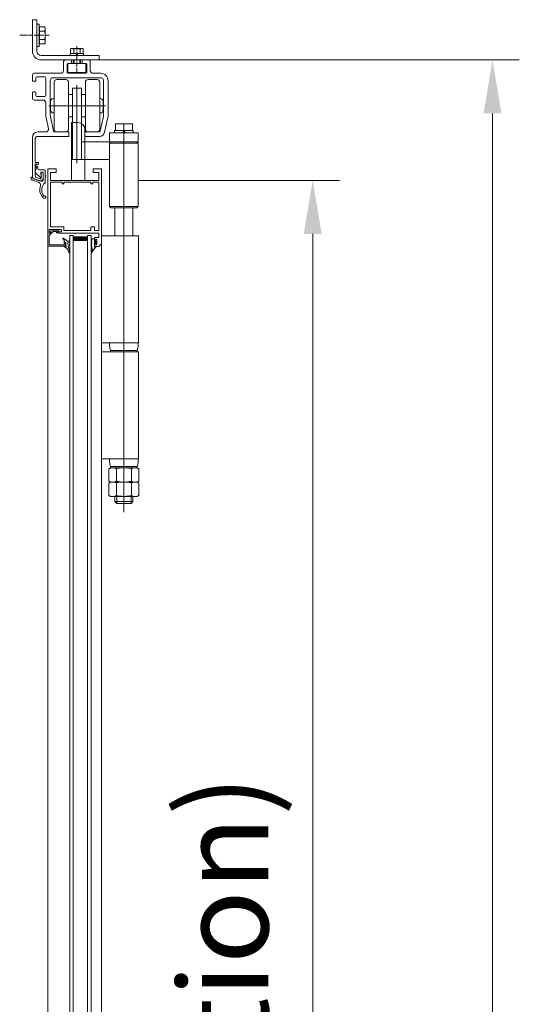
# Model space of a CAD drawing. Units: millimetres. Extents: x 11 to 31373, y 16 to 8252.
# Drawn here: x 6707 to 7266, y 6605 to 7708 of the extents above; entities that cross this region are included whole.
import ezdxf

# ---------------------------------------------------------------- set-up
doc = ezdxf.new("R2010")
doc.units = ezdxf.units.MM
doc.header["$PDMODE"] = 32
doc.header["$PDSIZE"] = 3
doc.linetypes.add('ACAD_ISO04W100', pattern=[30, 24, -3, 0, -3])
doc.layers.get('0').update_dxf_attribs({"lineweight": 25})
doc.layers.get('Defpoints').update_dxf_attribs({"lineweight": 13})
for name, color, linetype in [('Default', 7, 'Continuous'), ('Kante dünn', 4, 'Continuous'), ('Mitte', 1, 'ACAD_ISO04W100'), ('Standard', 7, 'Continuous')]:
    doc.layers.add(name, color=color, linetype=linetype)
for name, color, linetype, lineweight in [('Kante', 7, 'Continuous', 5), ('KANTE DUENN', 7, 'Continuous', 5), ('Objekt Kante', 7, 'Continuous', 20)]:
    doc.layers.add(name, color=color, linetype=linetype, lineweight=lineweight)
doc.styles.add('Raphael', font='isocp2.shx')
doc.dimstyles.new('Bem_m20', dxfattribs={"dimscale": 20, "dimtxt": 3.5, "dimasz": 3, "dimexe": 1.5, "dimexo": 0, "dimgap": 1, "dimtad": 1, "dimdsep": 46, "dimtxsty": 'Raphael', "dimcen": 0, "dimclrd": 4, "dimclre": 4, "dimclrt": 256, "dimadec": 0, "dimazin": 0, "dimtfac": 1, "dimtmove": 0, "dimatfit": 1, "dimfxl": 1, "dimlwd": -1, "dimlwe": -1, "dimarcsym": 0})

# ---------------------------------------------------------------- blocks, each defined once
blk = doc.blocks.new('*D41')
at = {"layer": 'Defpoints', "color": 0, "transparency": 16777216}
for p in [(6839.2, 7528.1), (7034.7, 7528.1), (6811.9, 3473.1)]:
    blk.add_point(p, dxfattribs=at)
at = {"layer": 'KANTE DUENN', "color": 4, "transparency": 16777216}
for p, q in [((6839.2, 7528.1), (7064.7, 7528.1)), ((7034.7, 3533.1), (7034.7, 7468.1)), ((6811.9, 3473.1), (7064.7, 3473.1))]:
    blk.add_line(p, q, dxfattribs=at)
for points in [[(7024.7, 7468.1), (7044.7, 7468.1), (7034.7, 7528.1)], [(7024.7, 3533.1), (7044.7, 3533.1), (7034.7, 3473.1)]]:
    blk.add_solid(points, dxfattribs=at)
at = {"layer": 'KANTE DUENN', "transparency": 16777216, "insert": (6947.8, 5500.6), "char_height": 100, "attachment_point": 5, "rotation": 90, "style": 'Raphael'}
blk.add_mtext('Durchfahrtslichte (siehe Montagesituation)', dxfattribs=at)
blk = doc.blocks.new('*D42')
at = {"layer": 'Defpoints', "color": 0, "transparency": 16777216}
for p in [(6783.6, 7663.1), (6808.2, 3468.1), (7236, 3468.1)]:
    blk.add_point(p, dxfattribs=at)
at = {"layer": 'KANTE DUENN', "color": 4, "transparency": 16777216}
for p, q in [((6783.6, 7663.1), (7266, 7663.1)), ((7236, 7603.1), (7236, 3528.1)), ((6808.2, 3468.1), (7266, 3468.1))]:
    blk.add_line(p, q, dxfattribs=at)
for points in [[(7226, 7603.1), (7246, 7603.1), (7236, 7663.1)], [(7226, 3528.1), (7246, 3528.1), (7236, 3468.1)]]:
    blk.add_solid(points, dxfattribs=at)
at = {"layer": 'KANTE DUENN', "transparency": 16777216, "insert": (7166, 5524.2), "char_height": 100, "attachment_point": 5, "rotation": 90, "style": 'Raphael'}
blk.add_mtext('Bestellhöhe', dxfattribs=at)

msp = doc.modelspace()

# ---------------------------------------------------------------- linework, layer by layer
at = {"color": 7, "lineweight": 9}
for p, q in [((6805.513, 7625.087), (6805.513, 7625.087)), ((6738.213, 7457.087), (6738.213, 7030.809)), ((6770.473, 7460.915), (6766.492, 7464.896)), ((6770.024, 7460.915), (6766.492, 7464.447)), ((6769.575, 7460.915), (6766.492, 7463.998)), ((6769.126, 7460.915), (6766.492, 7463.549)), ((6768.677, 7460.915), (6766.492, 7463.1)), ((6768.228, 7460.915), (6766.492, 7462.651)), ((6767.779, 7460.915), (6766.492, 7462.202)), ((6767.33, 7460.915), (6766.492, 7461.753)), ((6766.881, 7460.915), (6766.492, 7461.304)), ((6770.922, 7460.915), (6766.922, 7464.915)), ((6771.371, 7460.915), (6767.371, 7464.915)), ((6771.82, 7460.915), (6767.82, 7464.915)), ((6772.27, 7460.915), (6768.27, 7464.915)), ((6772.719, 7460.915), (6768.719, 7464.915)), ((6773.168, 7460.915), (6769.168, 7464.915)), ((6773.617, 7460.915), (6769.617, 7464.915)), ((6774.066, 7460.915), (6770.066, 7464.915)), ((6774.515, 7460.915), (6770.515, 7464.915)), ((6774.964, 7460.915), (6770.964, 7464.915)), ((6775.413, 7460.915), (6771.413, 7464.915)), ((6775.862, 7460.915), (6771.862, 7464.915)), ((6776.311, 7460.915), (6772.311, 7464.915)), ((6776.76, 7460.915), (6772.76, 7464.915)), ((6777.209, 7460.915), (6773.209, 7464.915)), ((6777.658, 7460.915), (6773.658, 7464.915)), ((6778.107, 7460.915), (6774.107, 7464.915)), ((6778.556, 7460.915), (6774.556, 7464.915)), ((6779.005, 7460.915), (6775.005, 7464.915)), ((6779.454, 7460.915), (6775.454, 7464.915)), ((6779.903, 7460.915), (6775.903, 7464.915)), ((6780.352, 7460.915), (6776.352, 7464.915)), ((6780.801, 7460.915), (6776.801, 7464.915)), ((6781.25, 7460.915), (6777.25, 7464.915)), ((6781.699, 7460.915), (6777.699, 7464.915)), ((6782.148, 7460.915), (6778.148, 7464.915)), ((6782.492, 7461.019), (6778.597, 7464.915)), ((6782.492, 7461.468), (6779.046, 7464.915)), ((6782.492, 7461.917), (6779.495, 7464.915)), ((6782.492, 7462.366), (6779.944, 7464.915)), ((6782.492, 7462.815), (6780.393, 7464.915)), ((6782.492, 7463.264), (6780.842, 7464.915)), ((6782.492, 7463.714), (6781.291, 7464.915)), ((6782.492, 7464.163), (6781.74, 7464.915)), ((6782.492, 7464.612), (6782.189, 7464.915)), ((6738.213, 5488.087), (6738.213, 7030.809))]:
    msp.add_line(p, q, dxfattribs=at)
at = {"color": 7, "linetype": 'Continuous', "lineweight": 9}
msp.add_line((6738.213, 7454.287), (6738.213, 7469.087), dxfattribs=at)
at = {"lineweight": 9}
for p, q in [((6762.492, 7466.24), (6762.492, 6546.934)), ((6762.492, 7466.24), (6766.492, 7466.24)), ((6766.492, 7466.24), (6766.492, 6546.934)), ((6766.492, 7464.915), (6782.492, 7464.915)), ((6766.492, 7460.915), (6782.492, 7460.915)), ((6782.492, 7466.24), (6782.492, 6546.934)), ((6782.492, 7466.24), (6786.492, 7466.24)), ((6786.492, 7466.24), (6786.492, 6546.934)), ((6787.987, 7450.712), (6786.776, 7452.611))]:
    msp.add_line(p, q, dxfattribs=at)
at = {"layer": 'Default', "color": 7, "linetype": 'Continuous', "lineweight": 9}
for p, q in [((6738.213, 7454.287), (6738.213, 7469.087)), ((6740.213, 7469.087), (6738.213, 7469.087)), ((6739.713, 7466.466), (6743.919, 7470.672)), ((6741.274, 7470.148), (6740.213, 7469.087)), ((6741.274, 7470.148), (6740.213, 7469.087)), ((6741.496, 7471.707), (6741.274, 7471.648)), ((6741.274, 7470.661), (6741.274, 7471.648)), ((6741.274, 7471.418), (6741.274, 7470.148)), ((6743.206, 7472.165), (6741.496, 7471.707)), ((6749.306, 7472.165), (6743.206, 7472.165)), ((6743.919, 7470.672), (6747.713, 7470.672)), ((6747.713, 7470.672), (6747.713, 7469.172)), ((6747.713, 7469.172), (6748.713, 7469.172)), ((6748.713, 7469.172), (6748.713, 7470.672)), ((6748.713, 7470.672), (6748.713, 7469.172)), ((6750.213, 7470.672), (6748.713, 7470.672)), ((6748.713, 7470.672), (6750.213, 7470.672)), ((6750.213, 7471.641), (6749.306, 7472.165)), ((6750.213, 7470.672), (6750.213, 7471.641)), ((6739.713, 7457.907), (6739.713, 7466.466)), ((6739.713, 7459.282), (6739.713, 7456.087)), ((6757.213, 7458.287), (6758.213, 7458.287)), ((6757.213, 7458.287), (6757.213, 7456.087)), ((6758.213, 7458.287), (6758.213, 7454.287)), ((6738.213, 7455.787), (6738.213, 7454.287)), ((6738.213, 7454.287), (6758.213, 7454.287)), ((6754.213, 7454.287), (6738.213, 7454.287)), ((6756.913, 7455.787), (6740.013, 7455.787)), ((6744.022, 7455.787), (6740.013, 7455.787)), ((6752.913, 7455.787), (6741.833, 7455.787)), ((6758.213, 7454.287), (6758.213, 7455.787))]:
    msp.add_line(p, q, dxfattribs=at)
for centre, start, end in [((6740.013, 7456.087), 180, 270), ((6756.913, 7456.087), 270, 0)]:
    msp.add_arc(centre, 0.3, start, end, dxfattribs=at)
at = {"layer": 'Kante', "lineweight": 9, "ltscale": 0.5}
for p, q in [((6725.713, 7708.087), (6720.713, 7708.087)), ((6720.713, 7708.087), (6720.713, 7673.087)), ((6725.713, 7708.087), (6725.713, 7673.087)), ((6725.713, 7702.987), (6728.313, 7702.987)), ((6728.313, 7678.187), (6728.313, 7702.987)), ((6725.713, 7678.187), (6728.313, 7678.187)), ((6795.713, 7668.087), (6730.713, 7668.087)), ((6795.713, 7663.087), (6795.713, 7668.087)), ((6730.713, 7663.087), (6795.713, 7663.087)), ((6760.59, 7649.087), (6760.59, 7659.087)), ((6760.59, 7659.087), (6780.59, 7659.087)), ((6780.59, 7659.087), (6780.59, 7649.087)), ((6780.59, 7649.087), (6760.59, 7649.087))]:
    msp.add_line(p, q, dxfattribs=at)
at = {"layer": 'Kante', "lineweight": 9}
for p, q in [((6734.465, 7700.037), (6728.613, 7700.037)), ((6728.613, 7700.037), (6728.613, 7698.637)), ((6735.013, 7699.087), (6734.465, 7700.037)), ((6735.013, 7682.087), (6735.013, 7699.087)), ((6728.313, 7698.337), (6728.613, 7698.637)), ((6728.313, 7698.337), (6728.313, 7695.987)), ((6728.313, 7695.987), (6728.313, 7685.187)), ((6728.613, 7698.637), (6728.613, 7682.537)), ((6728.613, 7695.312), (6734.465, 7695.312)), ((6728.313, 7685.187), (6728.313, 7682.837)), ((6728.313, 7682.837), (6728.613, 7682.537)), ((6728.613, 7685.862), (6734.465, 7685.862)), ((6728.613, 7682.537), (6728.613, 7681.137)), ((6728.613, 7681.137), (6734.465, 7681.137)), ((6734.465, 7681.137), (6735.013, 7682.087)), ((6762.448, 7668.087), (6777.248, 7668.087)), ((6763.19, 7670.087), (6763.19, 7668.087)), ((6777.99, 7670.087), (6763.19, 7670.087)), ((6771.294, 7668.087), (6769.294, 7670.087)), ((6769.886, 7670.087), (6771.886, 7668.087)), ((6777.99, 7668.087), (6777.99, 7670.087))]:
    msp.add_line(p, q, dxfattribs=at)
at = {"layer": 'Kante', "linetype": 'Continuous', "lineweight": 9}
for p, q in [((6764.09, 7675.687), (6763.4, 7675.289)), ((6763.4, 7675.289), (6763.4, 7670.387)), ((6763.4, 7670.387), (6764.54, 7670.387)), ((6777.09, 7675.687), (6764.09, 7675.687)), ((6764.84, 7670.087), (6764.54, 7670.387)), ((6764.54, 7670.387), (6776.64, 7670.387)), ((6766.995, 7670.387), (6766.995, 7675.289)), ((6774.185, 7670.387), (6774.185, 7675.289)), ((6776.34, 7670.087), (6776.64, 7670.387)), ((6776.64, 7670.387), (6777.78, 7670.387)), ((6777.78, 7675.289), (6777.09, 7675.687)), ((6777.78, 7670.387), (6777.78, 7675.289)), ((6766.59, 7659.087), (6766.59, 7663.087)), ((6774.59, 7663.087), (6774.59, 7659.087))]:
    msp.add_line(p, q, dxfattribs=at)
at = {"layer": 'Kante', "lineweight": 9}
for centre, radius, start, end in [((6729.651, 7697.675), 5.362, 333.859281, 26.140719), ((6714.387, 7690.587), 20.626, 346.757365, 13.242635), ((6729.651, 7683.5), 5.362, 333.859281, 26.140719)]:
    msp.add_arc(centre, radius, start, end, dxfattribs=at)
at = {"layer": 'Kante', "lineweight": 9, "ltscale": 0.5}
for radius in [10, 5]:
    msp.add_arc((6730.713, 7673.087), radius, 180, 270, dxfattribs=at)
at = {"layer": 'Kante', "linetype": 'Continuous', "lineweight": 9}
for centre, radius, start, end in [((6765.197, 7671.433), 4.254, 65.007563, 114.992437), ((6770.59, 7659.267), 16.42, 77.353395, 102.646605), ((6775.982, 7671.433), 4.254, 65.007563, 114.992437)]:
    msp.add_arc(centre, radius, start, end, dxfattribs=at)
at = {"layer": 'Kante dünn', "color": 4, "linetype": 'Continuous', "lineweight": 9}
for p, q in [((6767.371, 7659.087), (6767.371, 7663.087)), ((6773.809, 7663.087), (6773.809, 7659.087))]:
    msp.add_line(p, q, dxfattribs=at)
at = {"layer": 'Mitte', "lineweight": 9, "ltscale": 0.2}
for p, q in [((6739.664, 7690.587), (6706.536, 7690.587)), ((6770.59, 7678.265), (6770.59, 7647.98))]:
    msp.add_line(p, q, dxfattribs=at)
at = {"layer": 'Objekt Kante', "lineweight": 9, "ltscale": 0.5}
for p, q in [((6755.613, 7661.087), (6755.613, 7651.087)), ((6757.613, 7663.087), (6763.613, 7663.087)), ((6759.613, 7649.087), (6759.613, 7658.087)), ((6760.613, 7659.087), (6763.613, 7659.087)), ((6764.613, 7662.087), (6764.613, 7660.087)), ((6776.613, 7662.087), (6776.613, 7660.087)), ((6777.613, 7663.087), (6783.613, 7663.087)), ((6777.613, 7659.087), (6780.613, 7659.087)), ((6781.613, 7649.087), (6781.613, 7658.087)), ((6785.613, 7651.087), (6785.613, 7661.087)), ((6720.713, 7646.087), (6720.713, 7640.087)), ((6752.613, 7648.087), (6722.713, 7648.087)), ((6734.713, 7644.087), (6725.713, 7644.087)), ((6780.613, 7648.087), (6760.613, 7648.087)), ((6788.613, 7648.087), (6796.913, 7648.087)), ((6721.713, 7639.087), (6723.713, 7639.087)), ((6724.713, 7643.087), (6724.713, 7640.087)), ((6735.713, 7623.087), (6735.713, 7643.087)), ((6740.713, 7639.487), (6740.713, 7601.735)), ((6770.613, 7643.087), (6744.313, 7643.087)), ((6745.113, 7638.087), (6745.113, 7585.187)), ((6758.113, 7641.087), (6748.113, 7641.087)), ((6761.113, 7597.687), (6761.113, 7638.087)), ((6770.613, 7643.087), (6796.913, 7643.087)), ((6780.113, 7597.687), (6780.113, 7638.087)), ((6783.113, 7641.087), (6793.113, 7641.087)), ((6796.113, 7638.087), (6796.113, 7585.187)), ((6800.513, 7639.487), (6800.513, 7601.735)), ((6805.513, 7639.487), (6805.513, 7601.735)), ((6720.713, 7626.087), (6720.713, 7620.087)), ((6721.713, 7627.087), (6723.713, 7627.087)), ((6724.713, 7626.087), (6724.713, 7623.087)), ((6734.713, 7622.087), (6725.713, 7622.087)), ((6765.613, 7624.187), (6761.113, 7624.187)), ((6765.613, 7631.287), (6765.613, 7551.287)), ((6775.613, 7631.287), (6765.613, 7631.287)), ((6775.613, 7551.287), (6775.613, 7631.287)), ((6775.613, 7624.187), (6780.113, 7624.187)), ((6775.613, 7621.687), (6775.613, 7624.187)), ((6775.613, 7621.687), (6775.613, 7624.187)), ((6732.713, 7618.087), (6722.713, 7618.087)), ((6735.713, 7615.087), (6735.713, 7601.735)), ((6741.213, 7606.687), (6741.213, 7616.687)), ((6744.213, 7619.687), (6745.113, 7619.687)), ((6797.013, 7619.687), (6796.113, 7619.687)), ((6800.013, 7606.687), (6800.013, 7616.687)), ((6744.445, 7583.08), (6740.931, 7599.662)), ((6745.113, 7603.687), (6744.213, 7603.687)), ((6765.613, 7597.687), (6765.613, 7601.687)), ((6765.613, 7597.687), (6765.613, 7601.687)), ((6775.613, 7599.187), (6775.613, 7601.687)), ((6796.113, 7603.687), (6797.013, 7603.687)), ((6796.781, 7583.08), (6800.296, 7599.662)), ((6738.735, 7585.909), (6736.039, 7598.625)), ((6765.613, 7599.187), (6761.113, 7599.187)), ((6761.113, 7585.187), (6761.113, 7597.687)), ((6764.613, 7592.891), (6764.613, 7528.087)), ((6764.613, 7592.891), (6771.613, 7592.891)), ((6775.613, 7599.187), (6780.113, 7599.187)), ((6780.113, 7585.187), (6780.113, 7597.687)), ((6801.673, 7582.043), (6805.187, 7598.625)), ((6735.8, 7582.287), (6726.713, 7582.287)), ((6745.424, 7582.287), (6761.113, 7582.287)), ((6748.113, 7582.287), (6758.113, 7582.287)), ((6761.613, 7577.787), (6761.613, 7581.787)), ((6779.613, 7584.891), (6779.613, 7528.087)), ((6779.613, 7581.787), (6779.613, 7577.787)), ((6780.113, 7582.287), (6795.803, 7582.287)), ((6807.213, 7581.287), (6839.213, 7581.287)), ((6807.213, 7571.287), (6807.213, 7581.287)), ((6839.213, 7581.287), (6839.213, 7571.287)), ((6723.713, 7574.287), (6723.713, 7548.791)), ((6761.113, 7577.287), (6726.713, 7577.287)), ((6839.213, 7571.287), (6775.613, 7571.287)), ((6808.713, 7571.287), (6775.613, 7571.287)), ((6780.113, 7577.287), (6795.803, 7577.287)), ((6808.713, 7571.287), (6807.213, 7569.787)), ((6807.213, 7569.787), (6807.213, 7498.787)), ((6807.213, 7569.787), (6839.213, 7569.787)), ((6808.713, 7571.287), (6837.713, 7571.287)), ((6837.713, 7571.287), (6839.213, 7569.787)), ((6839.213, 7569.787), (6839.213, 7498.787)), ((6727.413, 7548.291), (6724.213, 7548.291)), ((6727.413, 7546.291), (6724.213, 7546.291)), ((6775.613, 7551.287), (6765.613, 7551.287)), ((6807.213, 7551.287), (6775.613, 7551.287)), ((6732.713, 7530.291), (6732.713, 7536.791)), ((6730.713, 7531.439), (6730.713, 7531.612)), ((6734.213, 7524.791), (6733.249, 7523.725)), ((6807.213, 7498.787), (6839.213, 7498.787)), ((6807.213, 7498.787), (6808.713, 7497.287)), ((6837.713, 7497.287), (6808.713, 7497.287)), ((6813.213, 7497.287), (6813.213, 7466.087)), ((6833.213, 7497.287), (6833.213, 7466.087)), ((6839.213, 7498.787), (6837.713, 7497.287)), ((6798.213, 7127.976), (6798.213, 7473.608)), ((6798.213, 7466.087), (6839.713, 7466.087)), ((6839.713, 7346.087), (6839.713, 7466.087)), ((6798.213, 7346.087), (6839.713, 7346.087)), ((6839.213, 7346.087), (6807.213, 7346.087)), ((6798.213, 7336.087), (6839.713, 7336.087)), ((6839.713, 7216.087), (6839.713, 7336.087)), ((6798.213, 7216.087), (6839.713, 7216.087)), ((6839.213, 7216.087), (6807.213, 7216.087)), ((6838.213, 7206.087), (6808.213, 7206.087)), ((6813.213, 7174.087), (6813.213, 7168.187)), ((6815.213, 7174.087), (6815.213, 7166.187)), ((6831.213, 7166.187), (6831.213, 7174.087)), ((6833.213, 7168.187), (6833.213, 7174.087)), ((6813.213, 7168.187), (6833.213, 7168.187)), ((6813.213, 7168.187), (6815.213, 7166.187)), ((6815.213, 7166.187), (6831.213, 7166.187)), ((6831.213, 7166.187), (6833.213, 7168.187))]:
    msp.add_line(p, q, dxfattribs=at)
at = {"layer": 'Objekt Kante', "color": 1, "lineweight": 9, "ltscale": 0.5}
for p, q in [((6770.613, 7547.287), (6770.613, 7634.841)), ((6739.013, 7611.687), (6802.713, 7611.687)), ((6739.013, 7611.687), (6802.713, 7611.687)), ((6823.213, 7156.572), (6823.213, 7591.587))]:
    msp.add_line(p, q, dxfattribs=at)
at = {"layer": 'Objekt Kante', "linetype": 'Continuous', "lineweight": 9}
for p, q in [((6813.713, 7591.587), (6832.713, 7591.587)), ((6813.713, 7584.087), (6813.713, 7591.587)), ((6823.213, 7584.087), (6823.213, 7590.981)), ((6832.713, 7591.587), (6832.713, 7584.087)), ((6833.763, 7583.787), (6812.663, 7583.787)), ((6812.663, 7583.787), (6812.663, 7581.287)), ((6812.663, 7581.287), (6833.763, 7581.287)), ((6814.263, 7584.087), (6813.713, 7584.087)), ((6832.163, 7584.087), (6814.263, 7584.087)), ((6814.563, 7583.787), (6814.263, 7584.087)), ((6816.613, 7583.787), (6814.563, 7583.787)), ((6829.813, 7583.787), (6816.613, 7583.787)), ((6824.041, 7581.287), (6821.541, 7583.787)), ((6822.385, 7583.787), (6824.885, 7581.287)), ((6831.863, 7583.787), (6829.813, 7583.787)), ((6831.863, 7583.787), (6832.163, 7584.087)), ((6832.713, 7584.087), (6832.163, 7584.087)), ((6833.763, 7581.287), (6833.763, 7583.787)), ((6808.213, 7336.087), (6838.213, 7336.087)), ((6806.448, 7205.068), (6808.213, 7206.087)), ((6806.448, 7205.068), (6806.448, 7191.106)), ((6808.213, 7206.087), (6838.213, 7206.087)), ((6814.831, 7205.068), (6814.831, 7191.106)), ((6831.596, 7205.068), (6831.596, 7191.106)), ((6838.213, 7206.087), (6839.978, 7205.068)), ((6839.978, 7191.106), (6839.978, 7205.068)), ((6806.448, 7191.106), (6808.213, 7190.087)), ((6806.448, 7189.068), (6808.213, 7190.087)), ((6806.448, 7189.068), (6806.448, 7175.106)), ((6808.213, 7190.087), (6838.213, 7190.087)), ((6808.213, 7190.087), (6838.213, 7190.087)), ((6814.831, 7189.068), (6814.831, 7175.106)), ((6831.596, 7189.068), (6831.596, 7175.106)), ((6838.213, 7190.087), (6839.978, 7191.106)), ((6838.213, 7190.087), (6839.978, 7189.068)), ((6839.978, 7175.106), (6839.978, 7189.068)), ((6806.448, 7175.106), (6808.213, 7174.087)), ((6808.213, 7174.087), (6838.213, 7174.087)), ((6838.213, 7174.087), (6839.978, 7175.106))]:
    msp.add_line(p, q, dxfattribs=at)
at = {"layer": 'Objekt Kante', "lineweight": 9}
for p, q in [((6720.713, 7532.276), (6720.713, 7576.287)), ((6723.713, 7571.154), (6723.713, 7572.287)), ((6723.713, 7533.194), (6723.713, 7545.791)), ((6725.087, 7542.86), (6723.792, 7545.45)), ((6726.587, 7543.214), (6725.134, 7546.121)), ((6727.713, 7546.591), (6727.713, 7547.991)), ((6723.713, 7538.169), (6725.299, 7541.965)), ((6724.36, 7536.697), (6729.882, 7531.157)), ((6725.299, 7541.965), (6725.299, 7542.367)), ((6726.799, 7541.791), (6726.799, 7542.367)), ((6726.799, 7541.791), (6726.799, 7542.319)), ((6734.213, 7539.791), (6728.799, 7539.791)), ((6730.713, 7531.612), (6730.317, 7536.705)), ((6730.713, 7537.291), (6732.713, 7537.291)), ((6730.713, 7530.818), (6730.713, 7536.791)), ((6730.809, 7537.291), (6732.713, 7537.291)), ((6731.213, 7537.291), (6732.213, 7537.291)), ((6732.713, 7537.291), (6732.713, 7528.033)), ((6735.213, 7533.791), (6735.213, 7538.791)), ((6735.213, 7533.791), (6735.213, 7535.148)), ((6735.719, 7532.791), (6735.213, 7533.791)), ((6798.213, 7540.787), (6798.213, 7457.387)), ((6798.213, 7457.387), (6798.213, 7540.787)), ((6719.293, 7529.836), (6719.147, 7530.867)), ((6727.67, 7526.011), (6720.385, 7528.371)), ((6731.452, 7527.068), (6722.382, 7529.907)), ((6722.771, 7529.428), (6728.771, 7527.443)), ((6725.085, 7531.295), (6729.399, 7529.869)), ((6735.719, 7532.791), (6735.213, 7531.791)), ((6735.213, 7525.791), (6735.213, 7531.791)), ((6735.213, 7531.791), (6735.213, 7529.107)), ((6798.213, 7456.787), (6798.213, 7455.637)), ((6798.213, 7439.637), (6798.213, 7456.787)), ((6798.213, 7454.287), (6798.213, 5488.087)), ((6807.213, 7342.768), (6807.213, 7346.087)), ((6839.213, 7342.768), (6839.213, 7346.087)), ((6808.213, 7337.641), (6807.535, 7340.253)), ((6838.213, 7337.641), (6808.213, 7337.641)), ((6808.213, 7336.087), (6808.213, 7337.641)), ((6838.213, 7337.641), (6838.892, 7340.253)), ((6838.213, 7336.087), (6838.213, 7337.641)), ((6807.213, 7212.768), (6807.213, 7216.087)), ((6839.213, 7212.768), (6839.213, 7216.087)), ((6808.213, 7207.641), (6807.535, 7210.253)), ((6838.213, 7207.641), (6808.213, 7207.641)), ((6808.213, 7206.087), (6808.213, 7207.641)), ((6838.213, 7207.641), (6838.892, 7210.253)), ((6838.213, 7206.087), (6838.213, 7207.641))]:
    msp.add_line(p, q, dxfattribs=at)
at = {"layer": 'Objekt Kante', "lineweight": 9, "ltscale": 0.5}
for centre, radius, start, end in [((6757.613, 7661.087), 2, 90, 180), ((6760.613, 7658.087), 1, 90, 180), ((6763.613, 7662.087), 1, 0, 90), ((6763.613, 7660.087), 1, 270, 0), ((6777.613, 7662.087), 1, 90, 180), ((6777.613, 7660.087), 1, 180, 270), ((6780.613, 7658.087), 1, 0, 90), ((6783.613, 7661.087), 2, 0, 90), ((6722.713, 7646.087), 2, 90, 180), ((6725.713, 7643.087), 1, 90, 180), ((6734.713, 7643.087), 1, 0, 90), ((6752.613, 7651.087), 3, 270, 0), ((6760.613, 7649.087), 1, 180, 270), ((6780.613, 7649.087), 1, 270, 0), ((6788.613, 7651.087), 3, 180, 270), ((6796.913, 7639.487), 8.6, 0, 90), ((6721.713, 7640.087), 1, 180, 270), ((6723.713, 7640.087), 1, 270, 0), ((6744.313, 7639.487), 3.6, 90, 180), ((6748.113, 7638.087), 3, 90, 180), ((6758.113, 7638.087), 3, 0, 90), ((6783.113, 7638.087), 3, 90, 180), ((6793.113, 7638.087), 3, 0, 90), ((6796.913, 7639.487), 3.6, 0, 90), ((6721.713, 7626.087), 1, 90, 180), ((6723.713, 7626.087), 1, 0, 90), ((6725.713, 7623.087), 1, 180, 270), ((6734.713, 7623.087), 1, 270, 0), ((6722.713, 7620.087), 2, 180, 270), ((6732.713, 7615.087), 3, 0, 90), ((6744.213, 7616.687), 3, 90, 180), ((6797.013, 7616.687), 3, 0, 90), ((6750.713, 7601.735), 15, 180, 191.967102), ((6750.713, 7601.735), 10, 180, 191.967102), ((6744.213, 7606.687), 3, 180, 270), ((6797.013, 7606.687), 3, 270, 0), ((6790.513, 7601.735), 10, 348.032898, 0), ((6790.513, 7601.735), 15, 348.032898, 0), ((6771.613, 7584.891), 8, 0, 90), ((6735.8, 7585.287), 3, 270, 11.967102), ((6745.424, 7583.287), 1, 191.967102, 270), ((6748.113, 7585.287), 3, 180, 270), ((6758.113, 7585.287), 3, 270, 0), ((6761.113, 7581.787), 0.5, 0, 90), ((6761.113, 7577.787), 0.5, 270, 0), ((6780.113, 7581.787), 0.5, 90, 180), ((6780.113, 7577.787), 0.5, 180, 270), ((6783.113, 7585.287), 3, 180, 270), ((6793.113, 7585.287), 3, 270, 0), ((6795.803, 7583.287), 1, 270, 348.032898), ((6795.803, 7583.287), 6, 270, 348.032898), ((6726.713, 7574.287), 3, 90, 180), ((6724.213, 7548.791), 0.5, 180, 270), ((6727.413, 7546.591), 0.3, 270, 0), ((6732.213, 7536.791), 0.5, 0, 90), ((6720.147, 7530.853), 1, 358.323295, 180.7758)]:
    msp.add_arc(centre, radius, start, end, dxfattribs=at)
at = {"layer": 'Objekt Kante', "linetype": 'Continuous', "lineweight": 9}
for centre, radius, start, end in [((6818.463, 7572.378), 19.2, 75.676231, 104.323769), ((6827.963, 7572.378), 19.2, 75.676231, 104.323769), ((6810.64, 7196.958), 9.129, 62.669519, 117.330481), ((6823.213, 7171.1), 34.987, 76.137634, 103.862366), ((6835.787, 7196.958), 9.129, 62.669519, 117.330481), ((6810.64, 7199.216), 9.129, 242.669519, 297.330481), ((6810.64, 7180.958), 9.129, 62.669519, 117.330481), ((6823.213, 7225.074), 34.987, 256.137634, 283.862366), ((6823.213, 7155.1), 34.987, 76.137634, 103.862366), ((6835.787, 7199.216), 9.129, 242.669519, 297.330481), ((6835.787, 7180.958), 9.129, 62.669519, 117.330481), ((6810.64, 7183.216), 9.129, 242.669519, 297.330481), ((6823.213, 7209.074), 34.987, 256.137634, 283.862366), ((6835.787, 7183.216), 9.129, 242.669519, 297.330481)]:
    msp.add_arc(centre, radius, start, end, dxfattribs=at)
at = {"layer": 'Objekt Kante', "lineweight": 9}
for centre, radius, start, end in [((6726.713, 7576.287), 6, 90, 180), ((6724.463, 7545.785), 0.75, 116.565051, 206.565051), ((6724.213, 7545.791), 0.5, 90, 180), ((6724.463, 7545.785), 0.75, 26.565051, 116.565051), ((6727.413, 7547.991), 0.3, 0, 90), ((6725.713, 7538.169), 2, 180, 227.399917), ((6723.299, 7541.965), 2, 0, 26.565051), ((6724.799, 7542.319), 2, 0, 26.565051), ((6728.799, 7541.791), 2, 180, 270), ((6730.809, 7536.791), 0.5, 90, 190), ((6731.213, 7536.791), 0.5, 90, 180), ((6734.213, 7538.791), 1, 0, 90), ((6721.375, 7530.249), 2.123, 191.221324, 242.205965), ((6723.713, 7532.276), 3, 180, 251.69892), ((6722.57, 7531.424), 1.529, 201.450781, 263.065013), ((6725.713, 7533.194), 2, 180, 251.69892), ((6726.664, 7522.869), 3.299, 348.027298, 72.23468), ((6729.713, 7530.291), 3, 251.69892, 0), ((6729.713, 7530.818), 1, 251.69892, 0), ((6730.221, 7531.526), 0.5, 227.399917, 350), ((6742.747, 7517.267), 11.485, 145.786015, 215.748827), ((6731.713, 7528.033), 1, 255, 0), ((6734.213, 7525.791), 1, 270, 0), ((6740.384, 7517.533), 11.478, 156.092784, 228.456349), ((6734.231, 7509.291), 1.5, 193.45337, 122.486667), ((6817.213, 7342.768), 10, 180, 194.566635), ((6829.213, 7342.768), 10, 345.433365, 0), ((6817.213, 7212.768), 10, 180, 194.566635), ((6829.213, 7212.768), 10, 345.433365, 0)]:
    msp.add_arc(centre, radius, start, end, dxfattribs=at)
at = {"layer": 'Standard', "color": 7, "linetype": 'Continuous', "lineweight": 9}
for p, q in [((6738.213, 7469.087), (6738.213, 7541.087)), ((6738.213, 7541.087), (6747.463, 7541.087)), ((6741.213, 7537.087), (6747.463, 7537.087)), ((6741.213, 7528.087), (6741.213, 7537.087)), ((6747.463, 7537.087), (6747.463, 7541.087)), ((6788.963, 7541.087), (6798.213, 7541.087)), ((6788.963, 7541.087), (6788.963, 7537.087)), ((6788.963, 7537.087), (6795.213, 7537.087)), ((6795.213, 7537.087), (6795.213, 7528.087)), ((6798.213, 7541.087), (6798.213, 7457.087)), ((6741.213, 7528.087), (6795.213, 7528.087)), ((6741.213, 7476.087), (6741.213, 7526.087)), ((6754.113, 7526.087), (6741.213, 7526.087)), ((6754.113, 7524.087), (6754.113, 7526.087)), ((6756.113, 7524.087), (6754.113, 7524.087)), ((6786.313, 7526.087), (6756.113, 7526.087)), ((6756.113, 7526.087), (6756.113, 7524.087)), ((6786.313, 7524.087), (6786.313, 7526.087)), ((6788.313, 7524.087), (6786.313, 7524.087)), ((6795.213, 7526.087), (6788.313, 7526.087)), ((6788.313, 7526.087), (6788.313, 7524.087)), ((6795.213, 7526.087), (6795.213, 7472.087)), ((6739.713, 7469.087), (6738.213, 7469.087)), ((6739.713, 7469.087), (6738.213, 7469.087)), ((6739.713, 7470.587), (6739.713, 7473.087)), ((6739.713, 7473.087), (6753.213, 7473.087)), ((6741.213, 7470.587), (6739.713, 7469.087)), ((6741.213, 7470.587), (6739.713, 7470.587)), ((6756.113, 7476.087), (6741.213, 7476.087)), ((6753.213, 7470.587), (6749.213, 7470.587)), ((6749.213, 7470.587), (6750.079, 7469.087)), ((6795.213, 7469.087), (6750.079, 7469.087)), ((6795.213, 7469.087), (6750.079, 7469.087)), ((6753.213, 7473.087), (6753.213, 7470.587)), ((6756.113, 7472.087), (6756.113, 7476.087)), ((6756.113, 7472.087), (6786.213, 7472.087)), ((6786.213, 7476.087), (6790.213, 7476.087)), ((6786.213, 7472.087), (6786.213, 7476.087)), ((6790.213, 7476.087), (6790.213, 7472.087)), ((6790.213, 7472.087), (6795.213, 7472.087)), ((6795.213, 7469.087), (6795.213, 7464.087)), ((6754.702, 7463.155), (6754.702, 7463.237)), ((6755.257, 7463.479), (6759.178, 7460.607)), ((6756.524, 7457.548), (6756.595, 7457.548)), ((6757.706, 7458.471), (6756.795, 7457.638)), ((6758.209, 7458.25), (6758.213, 7454.646)), ((6759.707, 7459.852), (6759.457, 7460.293)), ((6762.357, 7459.856), (6759.707, 7459.852)), ((6762.533, 7459.203), (6760.612, 7458.093)), ((6762.362, 7455.702), (6760.614, 7456.706)), ((6786.492, 7460.906), (6787.492, 7461.776)), ((6787.492, 7460.001), (6786.492, 7460.906)), ((6786.492, 7459.097), (6787.492, 7460.001)), ((6787.492, 7458.193), (6786.492, 7459.097)), ((6786.492, 7457.289), (6787.492, 7458.193)), ((6787.492, 7456.385), (6786.492, 7457.289)), ((6786.492, 7455.481), (6787.492, 7456.385)), ((6787.492, 7462.576), (6787.492, 7461.776)), ((6790.17, 7462.576), (6787.492, 7462.576)), ((6790.17, 7459.074), (6790.17, 7462.576)), ((6790.17, 7459.074), (6791.47, 7459.074)), ((6790.17, 7457.079), (6790.17, 7454.079)), ((6790.17, 7457.079), (6791.47, 7457.079)), ((6790.213, 7464.087), (6795.213, 7464.087)), ((6790.213, 7464.087), (6790.213, 7459.087)), ((6790.213, 7459.087), (6791.415, 7459.087)), ((6791.415, 7457.087), (6790.213, 7457.087)), ((6790.213, 7454.087), (6790.213, 7457.087)), ((6790.665, 7458.576), (6791.165, 7458.576)), ((6790.669, 7457.577), (6791.198, 7457.577)), ((6791.661, 7457.577), (6791.133, 7457.577)), ((6791.665, 7458.576), (6791.165, 7458.576)), ((6791.415, 7461.34), (6791.415, 7459.087)), ((6791.415, 7461.34), (6791.415, 7459.087)), ((6791.415, 7457.087), (6791.415, 7456.337)), ((6791.47, 7459.074), (6791.47, 7459.573)), ((6791.47, 7459.573), (6792.096, 7459.573)), ((6791.47, 7457.079), (6791.47, 7456.58)), ((6791.47, 7456.58), (6792.096, 7456.58)), ((6792.96, 7458.076), (6792.096, 7459.573)), ((6792.96, 7458.076), (6792.096, 7456.58)), ((6792.915, 7461.34), (6792.915, 7458.839)), ((6792.915, 7461.34), (6792.915, 7458.839)), ((6792.915, 7456.337), (6792.915, 7458.839)), ((6798.213, 7457.087), (6795.213, 7454.087)), ((6756.214, 7454.348), (6758.168, 7454.05)), ((6756.214, 7454.348), (6756.214, 7454.116)), ((6756.214, 7454.048), (6756.214, 7454.348)), ((6756.542, 7453.581), (6758.216, 7452.731)), ((6758.216, 7452.731), (6758.216, 7452.727)), ((6758.216, 7452.731), (6758.22, 7452.724)), ((6762.188, 7455.048), (6761.762, 7455.048)), ((6786.488, 7447.391), (6787.987, 7450.712)), ((6787.007, 7455.015), (6786.492, 7455.481)), ((6790.963, 7452.801), (6787.097, 7447.052)), ((6790.17, 7454.079), (6792.153, 7454.079)), ((6795.213, 7454.087), (6790.213, 7454.087))]:
    msp.add_line(p, q, dxfattribs=at)
at = {"layer": 'Standard', "color": 7, "linetype": 'Continuous', "lineweight": 9, "flags": 128}
for points in [[(6756.21, 7457.896), (6756.324, 7458.145), (6756.419, 7458.428), (6756.492, 7458.744), (6756.537, 7459.09), (6756.551, 7459.462), (6756.53, 7459.852), (6756.474, 7460.252), (6756.381, 7460.652), (6756.254, 7461.044), (6756.096, 7461.416), (6755.912, 7461.763), (6755.708, 7462.077), (6755.49, 7462.353), (6755.264, 7462.589), (6755.034, 7462.786), (6754.807, 7462.944)], [(6756.21, 7457.877), (6756.213, 7457.892), (6756.215, 7457.907)], [(6761.526, 7447.354), (6761.441, 7447.805), (6761.31, 7448.295), (6761.129, 7448.818), (6760.898, 7449.363), (6760.618, 7449.918), (6760.293, 7450.469), (6759.93, 7451), (6759.59, 7451.436), (6759.235, 7451.837), (6758.873, 7452.195), (6758.512, 7452.505), (6758.16, 7452.765), (6757.821, 7452.974), (6757.5, 7453.134), (6757.202, 7453.246)], [(6762.22, 7447.357), (6762.244, 7447.529), (6762.263, 7447.722), (6762.276, 7447.935), (6762.282, 7448.168), (6762.27, 7448.69), (6762.224, 7449.278), (6762.142, 7449.912), (6762.025, 7450.563), (6761.9, 7451.113), (6761.758, 7451.636), (6761.603, 7452.115), (6761.442, 7452.539), (6761.281, 7452.901), (6761.124, 7453.199), (6760.975, 7453.433)]]:
    msp.add_lwpolyline(points, dxfattribs=at)
at = {"layer": 'Standard', "color": 7, "linetype": 'Continuous', "lineweight": 9}
for centre, radius, start, end in [((6755.05, 7463.196), 0.35, 53.777332, 226.134902), ((6756.559, 7457.896), 0.35, 180.073198, 312.449022), ((6757.909, 7458.25), 0.3, 0.073198, 132.449022), ((6758.587, 7459.8), 1, 29.560168, 53.777332), ((6761.012, 7457.4), 0.8, 120.025601, 240.120794), ((6762.357, 7459.506), 0.35, 300.025601, 90.073198), ((6790.669, 7458.076), 0.5, 90, 270), ((6792.165, 7461.34), 0.75, 0, 180), ((6792.165, 7461.34), 0.75, 0, 180), ((6792.165, 7456.337), 0.75, 180, 0), ((6791.661, 7458.076), 0.5, 270, 90), ((6756.814, 7454.116), 0.6, 180.073198, 243.073198), ((6758.214, 7454.346), 0.3, 261.322404, 90.073198), ((6761.764, 7454.048), 1, 90.073198, 217.913026), ((6761.873, 7447.405), 0.35, 188.282633, 352.24949), ((6762.188, 7455.398), 0.35, 270.073198, 60.120794), ((6786.806, 7447.247), 0.35, 155.699411, 326.07963), ((6785.997, 7453.899), 1.505, 301.159328, 47.880875), ((6790.653, 7454.079), 1.5, 286.89823, 0)]:
    msp.add_arc(centre, radius, start, end, dxfattribs=at)

# ---------------------------------------------------------------- dimensions: what is measured, and where the dimension line sits
at = {"layer": 'KANTE DUENN'}
for base, p1, p2, text, picture, middle in [((7236.009, 3468.087), (6783.613, 7663.087), (6808.213, 3468.087), 'Bestellhöhe', '*D42', (7236.009, 5524.206)), ((7034.703, 7528.087), (6811.85, 3473.087), (6839.213, 7528.087), 'Durchfahrtslichte (siehe Montagesituation)', '*D41', (7034.703, 5500.587))]:
    dim = msp.add_linear_dim(base=base, p1=p1, p2=p2, angle=90, text=text, dimstyle='Bem_m20', override={"dimtxt": 5, "dimdec": 0}, dxfattribs=at)
    dim.commit()
    dim.dimension.update_dxf_attribs({"geometry": picture, "text_midpoint": middle, "dimtype": 160})

doc.saveas('drawing.dxf')
